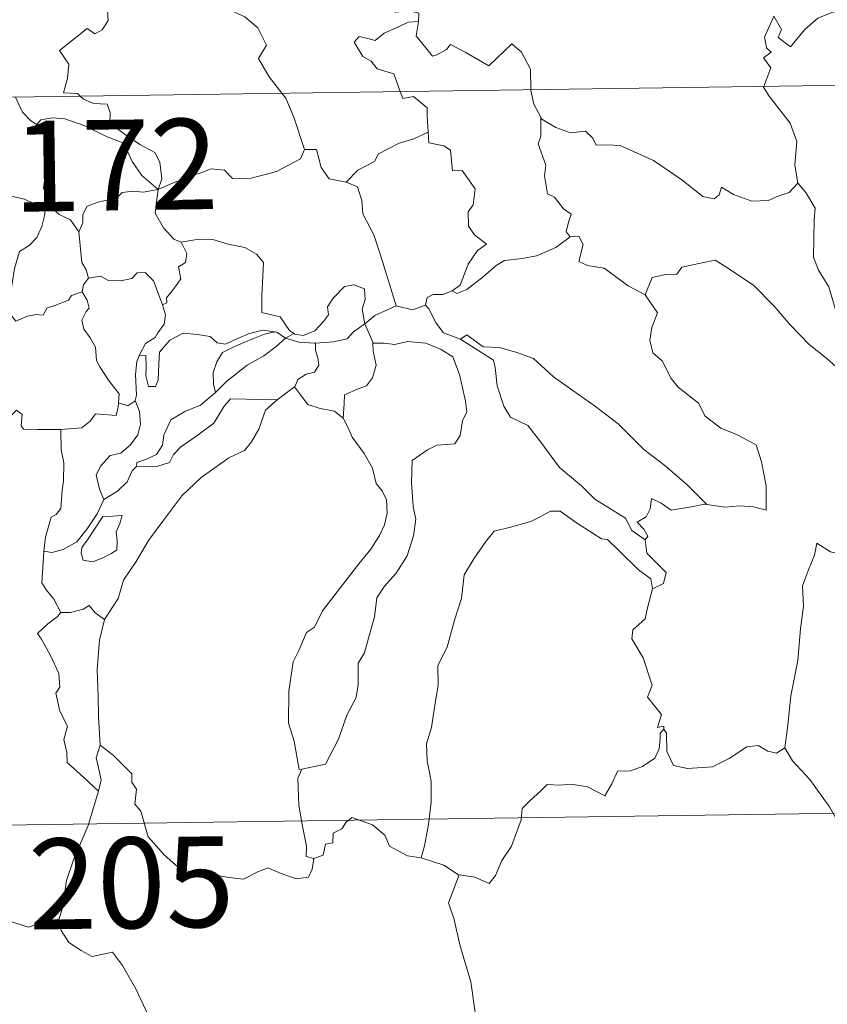
# Model space of a CAD drawing. Units: metres. Extents: x 596431 to 600928, y 4721769 to 4724802.
# Drawn here: x 596801 to 596868, y 4723752 to 4723834 of the extents above; entities that cross this region are included whole.
import ezdxf
from ezdxf.enums import TextEntityAlignment as Align

# ---------------------------------------------------------------- set-up
doc = ezdxf.new("R2010")
doc.units = ezdxf.units.M
doc.header["$MEASUREMENT"] = 0
doc.layers.add('Level 63', color=7, linetype='Continuous', lineweight=0)
doc.styles.add('Arial', font='ARIAL.TTF', dxfattribs={"height": 0.2})

msp = doc.modelspace()

# ---------------------------------------------------------------- linework, layer by layer
at = {"layer": 'Level 63', "linetype": 'Continuous', "lineweight": 0}
for points in [[(596833.98, 4723849.31, -0.74), (596832.92, 4723846.87, -0.74), (596831.86, 4723843.41, -0.74), (596831.47, 4723841.92, -0.74), (596830.42, 4723840.56, -0.74), (596830.92, 4723838.31, -0.74), (596831.85, 4723835, -0.74), (596832.52, 4723834.24, -0.74), (596833.63, 4723834.34, -0.74), (596834.44, 4723834.15, -0.74), (596834.4, 4723833.46, -0.74)], [(596806.42, 4723827.29, -0.74), (596806.2, 4723827.5, -0.74), (596805.05, 4723827.58, -0.74), (596805.38, 4723828.79, -0.74), (596805.5, 4723829.94, -0.74), (596804.71, 4723831.07, -0.74), (596807.01, 4723832.9, -0.74), (596807.63, 4723832.44, -0.74), (596808.26, 4723832.78, -0.74), (596808.74, 4723833.56, -0.74), (596808.7, 4723834.4, -0.74), (596807.98, 4723835.57, -0.74), (596808.26, 4723836.87, -0.74), (596807.81, 4723838.05, -0.74), (596807.87, 4723838.88, -0.74), (596808.49, 4723839.05, -0.74), (596808.72, 4723838.22, -0.74), (596808.97, 4723837.72, -0.74), (596810.2, 4723837.89, -0.74), (596811.28, 4723838.15, -0.74), (596811.5, 4723837.87, -0.74), (596813.14, 4723839.92, -0.74)], [(596813.14, 4723839.92, -0.74), (596814.9, 4723838.24, -0.74), (596816.06, 4723836.78, -0.74), (596816.81, 4723835.62, -0.74), (596818.58, 4723834.52, -0.74), (596820.04, 4723833.86, -0.74), (596821.13, 4723832.95, -0.74), (596821.84, 4723831.52, -0.74), (596821.18, 4723830.41, -0.74), (596822.05, 4723828.9, -0.74), (596823.12, 4723827.53, -0.74)], [(596863.75, 4723833.78, -0.74), (596863.81, 4723833.92, -0.74), (596864.44, 4723832.82, -0.74), (596864.17, 4723832.16, -0.74), (596865.17, 4723831.38, -0.74), (596866.34, 4723832.78, -0.74), (596867.44, 4723833.76, -0.74), (596868.73, 4723834.28, -0.74), (596870.3, 4723834.25, -0.74), (596871.4, 4723833.74, -0.74), (596873.02, 4723833.91, -0.74), (596873.8, 4723834.31, -0.74), (596873.93, 4723836.48, -0.74), (596874.07, 4723838.19, -0.74), (596875.2, 4723838.85, -0.74), (596875.89, 4723839.62, -0.74)], [(596708.19, 4723825.89, -0.74), (597237.82, 4723833.46, -0.74)], [(596832.9, 4723827.67, -0.74), (596832.72, 4723828.15, -0.74), (596832.37, 4723829.15, -0.74), (596831, 4723829.54, -0.74), (596830.51, 4723830.18, -0.74), (596829.8, 4723830.58, -0.74), (596829.09, 4723831.76, -0.74), (596829.5, 4723832.23, -0.74), (596830.23, 4723832.07, -0.74), (596830.84, 4723831.9, -0.74), (596831.57, 4723832.5, -0.74), (596832.69, 4723833, -0.74), (596833.57, 4723833.41, -0.74), (596834.4, 4723833.46, -0.74)], [(596834.4, 4723833.46, -0.74), (596834.38, 4723833.29, -0.74), (596834.22, 4723832.28, -0.74), (596835.57, 4723830.59, -0.74), (596835.92, 4723830.72, -0.74), (596836.72, 4723831.15, -0.74), (596837.06, 4723831.57, -0.74), (596838.26, 4723830.93, -0.74), (596840.24, 4723829.8, -0.74), (596842.12, 4723831.63, -0.74), (596842.92, 4723830.92, -0.74), (596843.68, 4723829.52, -0.74), (596843.7, 4723827.82, -0.74)], [(596862.98, 4723828.1, -0.74), (596863.56, 4723829.64, -0.74), (596862.96, 4723830.47, -0.74), (596863.59, 4723830.92, -0.74), (596863.2, 4723831.28, -0.74), (596863.04, 4723832.17, -0.74), (596863.75, 4723833.78, -0.74)], [(596835.2, 4723824.3, -0.74), (596835.14, 4723825.64, -0.74), (596835.12, 4723826.34, -0.74), (596834, 4723827.27, -0.74), (596833.12, 4723827.11, -0.74), (596832.9, 4723827.67, -0.74)], [(596843.7, 4723827.82, -0.74), (596843.7, 4723827.75, -0.74), (596843.95, 4723826.62, -0.74), (596844.53, 4723825.56, -0.74)], [(596865.78, 4723820.09, -0.74), (596865.53, 4723821.6, -0.74), (596865.7, 4723823.54, -0.74), (596865.16, 4723825.06, -0.74), (596863.43, 4723827.28, -0.74), (596862.96, 4723828.05, -0.74), (596862.98, 4723828.1, -0.74)], [(596801.08, 4723827.21, -0.74), (596801.67, 4723825.97, -0.74), (596802.36, 4723825.26, -0.74), (596802.84, 4723824.94, -0.74)], [(596812.89, 4723819.58, -0.74), (596813.17, 4723820.46, -0.74), (596813.01, 4723821.82, -0.74), (596812.59, 4723822.62, -0.74), (596811.37, 4723823.29, -0.74), (596810.25, 4723824.04, -0.74), (596808.87, 4723825.06, -0.74), (596808.92, 4723825.94, -0.74), (596808.66, 4723826.62, -0.74), (596807.55, 4723826.69, -0.74), (596806.7, 4723827.04, -0.74), (596806.42, 4723827.29, -0.74)], [(596823.12, 4723827.53, -0.74), (596823.43, 4723827.14, -0.74), (596824.1, 4723825.56, -0.74), (596824.98, 4723822.87, -0.74)], [(596802.84, 4723824.94, -0.74), (596803.18, 4723825.32, -0.74), (596804.11, 4723825.51, -0.74), (596805.16, 4723825.41, -0.74), (596806.82, 4723824.84, -0.74), (596808.67, 4723823.92, -0.74), (596810.05, 4723823.41, -0.74), (596810.73, 4723821.89, -0.74), (596811.53, 4723820.74, -0.74), (596812.89, 4723819.58, -0.74)], [(596846.96, 4723815.66, -0.74), (596846.63, 4723816.07, -0.74), (596846.82, 4723816.87, -0.74), (596847.04, 4723817.54, -0.74), (596846.41, 4723817.98, -0.74), (596845.66, 4723818.94, -0.74), (596845.09, 4723819.21, -0.74), (596844.83, 4723820.71, -0.74), (596844.95, 4723821.57, -0.74), (596844.31, 4723823.36, -0.74), (596844.54, 4723823.98, -0.74), (596844.53, 4723825.56, -0.74)], [(596844.53, 4723825.56, -0.74), (596844.62, 4723825.38, -0.74), (596845.76, 4723824.7, -0.74), (596846.98, 4723824.27, -0.74), (596848.22, 4723824.39, -0.74), (596848.83, 4723823.82, -0.74), (596849.12, 4723823.23, -0.74), (596850, 4723823.27, -0.74), (596851.08, 4723823.2, -0.74), (596853.86, 4723821.98, -0.74), (596856.2, 4723820.36, -0.74), (596857.94, 4723818.98, -0.74), (596858.88, 4723818.79, -0.74), (596859.28, 4723819.13, -0.74), (596859.48, 4723819.76, -0.74), (596860.46, 4723819.15, -0.74), (596861.97, 4723818.6, -0.74), (596863.37, 4723818.66, -0.74), (596864.07, 4723818.99, -0.74), (596865.06, 4723819.31, -0.74), (596865.78, 4723820.09, -0.74)], [(596803.88, 4723818.21, -0.74), (596803.82, 4723818.28, -0.74), (596803.73, 4723818.98, -0.74), (596803.4, 4723819.67, -0.74), (596803.56, 4723820.92, -0.74), (596803.89, 4723822.57, -0.74), (596803.89, 4723823.48, -0.74), (596802.84, 4723824.94, -0.74)], [(596828.42, 4723820.18, -0.74), (596829.4, 4723821.18, -0.74), (596830.76, 4723821.89, -0.74), (596831.1, 4723822.52, -0.74), (596832.81, 4723823.41, -0.74), (596834.02, 4723823.76, -0.74), (596835.2, 4723824.3, -0.74)], [(596835.2, 4723824.3, -0.74), (596835.28, 4723823.42, -0.74), (596836.52, 4723823.19, -0.74), (596837.07, 4723822.83, -0.74), (596837.22, 4723821.11, -0.74), (596838.03, 4723821.13, -0.74), (596839.09, 4723819.62, -0.74), (596838.94, 4723818.29, -0.74), (596838.53, 4723817.71, -0.74), (596838.54, 4723816.53, -0.74), (596839.05, 4723815.81, -0.74), (596840.04, 4723815.04, -0.74), (596839.28, 4723814.53, -0.74), (596838.51, 4723813.38, -0.74), (596837.86, 4723811.65, -0.74), (596837.19, 4723811.18, -0.74)], [(596812.89, 4723819.58, -0.74), (596813.93, 4723820.04, -0.74), (596815.42, 4723820.63, -0.74), (596816.42, 4723820.94, -0.74), (596817.25, 4723821.28, -0.74), (596818.36, 4723821.16, -0.74), (596819.02, 4723820.47, -0.74), (596820.56, 4723820.52, -0.74), (596822.68, 4723821.05, -0.74), (596824.65, 4723822.11, -0.74), (596824.98, 4723822.87, -0.74)], [(596824.98, 4723822.87, -0.74), (596825.97, 4723822.89, -0.74), (596826.35, 4723821.39, -0.74), (596827.02, 4723820.44, -0.74), (596828.42, 4723820.18, -0.74)], [(596812.89, 4723819.58, -0.74), (596811.63, 4723819.35, -0.74), (596810.79, 4723819.42, -0.74), (596809.9, 4723819.32, -0.74), (596809.62, 4723819.04, -0.74), (596808.62, 4723818.69, -0.74), (596807.93, 4723818.53, -0.74), (596807.01, 4723818.2, -0.74), (596806.66, 4723817.49, -0.74), (596806.65, 4723816.81, -0.74), (596806.33, 4723816.06, -0.74)], [(596812.89, 4723819.58, -0.74), (596812.73, 4723818.54, -0.74), (596812.64, 4723817.61, -0.74), (596813.33, 4723816.39, -0.74), (596814.17, 4723815.46, -0.74), (596814.77, 4723815.22, -0.74)], [(596828.42, 4723820.18, -0.74), (596829.37, 4723819.79, -0.74), (596829.73, 4723818.66, -0.74), (596829.8, 4723817.55, -0.74), (596830.71, 4723815.82, -0.74), (596831.32, 4723813.96, -0.74), (596832.56, 4723809.93, -0.74)], [(596873.13, 4723804.5, -0.74), (596871.96, 4723805.28, -0.74), (596870.92, 4723806.11, -0.74), (596869.98, 4723806.66, -0.74), (596870.05, 4723807.71, -0.74), (596868.88, 4723809.73, -0.74), (596868.36, 4723811.52, -0.74), (596867.5, 4723812.88, -0.74), (596867.07, 4723813.97, -0.74), (596867.15, 4723817.08, -0.74), (596867.21, 4723818.02, -0.74), (596866.44, 4723819.31, -0.74), (596865.78, 4723820.09, -0.74)], [(596794.93, 4723816.5, -0.74), (596795.21, 4723816.39, -0.74), (596796.02, 4723816.4, -0.74), (596796.16, 4723816.9, -0.74), (596796.52, 4723817.75, -0.74), (596797.16, 4723818.59, -0.74), (596797.84, 4723818.9, -0.74), (596798.47, 4723819.17, -0.74), (596800.01, 4723819.41, -0.74), (596800.73, 4723819.02, -0.74), (596801.82, 4723818.77, -0.74), (596802.68, 4723818.36, -0.74), (596803.5, 4723818.21, -0.74), (596803.6, 4723818.21, -0.74)], [(596803.6, 4723818.21, -0.74), (596803.49, 4723817.38, -0.74), (596803.26, 4723816.51, -0.74), (596802.84, 4723815.6, -0.74), (596802.22, 4723814.94, -0.74), (596801.42, 4723814.44, -0.74), (596800.99, 4723813.02, -0.74), (596800.73, 4723811.27, -0.74), (596799.92, 4723811.13, -0.74), (596800.04, 4723810.43, -0.74)], [(596803.6, 4723818.21, -0.74), (596803.88, 4723818.21, -0.74)], [(596806.33, 4723816.06, -0.74), (596805.64, 4723817.05, -0.74), (596804.68, 4723817.49, -0.74), (596803.88, 4723818.21, -0.74)], [(596807.13, 4723812.24, -0.74), (596806.92, 4723812.92, -0.74), (596806.56, 4723813.53, -0.74), (596806.33, 4723816.06, -0.74)], [(596814.77, 4723815.22, -0.74), (596815.92, 4723815.39, -0.74), (596817.41, 4723815.43, -0.74), (596818.66, 4723815.05, -0.74), (596820.06, 4723814.78, -0.74), (596821, 4723814.21, -0.74), (596821.59, 4723813.52, -0.74), (596821.53, 4723812.39, -0.74), (596821.46, 4723810.79, -0.74), (596821.44, 4723809.38, -0.74), (596822.98, 4723809.03, -0.74), (596823.74, 4723807.9, -0.74), (596824.1, 4723807.65, -0.74)], [(596837.19, 4723811.18, -0.74), (596837.59, 4723810.96, -0.74), (596838.4, 4723811.29, -0.74), (596839.75, 4723812.33, -0.74), (596840.83, 4723813.28, -0.74), (596841.52, 4723813.7, -0.74), (596842.98, 4723813.87, -0.74), (596844.16, 4723814.09, -0.74), (596845.78, 4723814.77, -0.74), (596846.96, 4723815.66, -0.74)], [(596846.96, 4723815.66, -0.74), (596847.67, 4723815.71, -0.74), (596848.02, 4723815.02, -0.74), (596847.66, 4723813.61, -0.74), (596848.4, 4723813.27, -0.74), (596849.78, 4723813.06, -0.74), (596851.76, 4723811.61, -0.74), (596853.16, 4723810.86, -0.74)], [(596813.25, 4723810.03, -0.74), (596813.59, 4723810.18, -0.74), (596813.57, 4723810.61, -0.74), (596814.04, 4723811.19, -0.74), (596814.44, 4723811.74, -0.74), (596814.76, 4723812.17, -0.74), (596814.56, 4723813.18, -0.74), (596815.13, 4723813.54, -0.74), (596815.24, 4723814.28, -0.74), (596814.77, 4723815.22, -0.74)], [(596853.16, 4723810.86, -0.74), (596853.73, 4723812.3, -0.74), (596854.83, 4723812.54, -0.74), (596855.79, 4723812.56, -0.74), (596856.19, 4723813.14, -0.74), (596857.61, 4723813.45, -0.74), (596858.95, 4723813.71, -0.74), (596860.14, 4723812.99, -0.74), (596862.15, 4723811.63, -0.74), (596863.82, 4723809.91, -0.74), (596865.14, 4723808.36, -0.74), (596866.73, 4723806.75, -0.74), (596868.18, 4723805.58, -0.74), (596869.96, 4723804, -0.74), (596870.31, 4723802.03, -0.74), (596870.89, 4723800.93, -0.74), (596871.17, 4723798.87, -0.74), (596871.53, 4723797.9, -0.74), (596873.07, 4723797.13, -0.74), (596873.98, 4723796.94, -0.74), (596875.59, 4723796.2, -0.74)], [(596806.58, 4723811.1, -0.74), (596806.71, 4723811.69, -0.74), (596807.13, 4723812.24, -0.74)], [(596807.13, 4723812.24, -0.74), (596808.12, 4723812.41, -0.74), (596808.76, 4723812.05, -0.74), (596809.79, 4723812.02, -0.74), (596810.7, 4723812.21, -0.74), (596811.14, 4723812.67, -0.74), (596811.79, 4723812.7, -0.74), (596812.48, 4723812.01, -0.74), (596812.97, 4723810.76, -0.74), (596813.25, 4723810.03, -0.74)], [(596824.1, 4723807.65, -0.74), (596824.17, 4723807.6, -0.74), (596824.9, 4723807.49, -0.74), (596825.83, 4723807.88, -0.74), (596826.56, 4723808.64, -0.74), (596826.96, 4723809.19, -0.74), (596826.89, 4723809.86, -0.74), (596827.35, 4723810.58, -0.74), (596828.3, 4723811.55, -0.74), (596829.06, 4723811.68, -0.74), (596829.94, 4723811.36, -0.74), (596830.01, 4723810.48, -0.74), (596829.76, 4723809.68, -0.74), (596829.98, 4723808.44, -0.74)], [(596800.04, 4723810.43, -0.74), (596800.59, 4723810.29, -0.74), (596800.66, 4723809.22, -0.74), (596801.1, 4723808.68, -0.74), (596802.07, 4723809.1, -0.74), (596802.78, 4723809.23, -0.74), (596803.38, 4723809.18, -0.74), (596803.7, 4723809.77, -0.74), (596804.33, 4723809.97, -0.74), (596805.45, 4723810.42, -0.74), (596805.72, 4723810.8, -0.74), (596806.58, 4723811.1, -0.74)], [(596809.59, 4723801.92, -0.74), (596809.64, 4723802.65, -0.74), (596808.82, 4723803.71, -0.74), (596808.05, 4723804.89, -0.74), (596807.77, 4723805.42, -0.74), (596807.7, 4723806.53, -0.74), (596807.25, 4723807.3, -0.74), (596806.72, 4723808, -0.74), (596806.56, 4723808.75, -0.74), (596806.92, 4723809.47, -0.74), (596807.16, 4723809.76, -0.74), (596807, 4723810.42, -0.74), (596806.58, 4723811.1, -0.74)], [(596834.98, 4723810.01, -0.74), (596835.14, 4723810.62, -0.74), (596835.63, 4723810.89, -0.74), (596836.43, 4723810.88, -0.74), (596837.19, 4723811.18, -0.74)], [(596853.16, 4723810.86, -0.74), (596854.18, 4723809.37, -0.74), (596853.72, 4723808.14, -0.74), (596853.55, 4723807.1, -0.74), (596853.79, 4723806.05, -0.74), (596854.57, 4723805.4, -0.74), (596855.31, 4723803.92, -0.74), (596855.89, 4723803.22, -0.74), (596857.57, 4723801.89, -0.74), (596858.11, 4723800.82, -0.74), (596859.41, 4723799.83, -0.74), (596860.71, 4723799.29, -0.74), (596862.35, 4723798.45, -0.74), (596862.77, 4723797.02, -0.74), (596863.18, 4723795.06, -0.74), (596863.17, 4723793.03, -0.74), (596862.11, 4723793.32, -0.74), (596861.02, 4723793.38, -0.74), (596859.74, 4723793.27, -0.74), (596858.25, 4723793.5, -0.74)], [(596813.25, 4723810.03, -0.74), (596813.48, 4723809.19, -0.74), (596813.37, 4723808.43, -0.74), (596812.86, 4723807.72, -0.74), (596812.62, 4723807.32, -0.74), (596811.83, 4723806.83, -0.74), (596811.36, 4723805.95, -0.74), (596811.3, 4723805.8, -0.74)], [(596829.98, 4723808.44, -0.74), (596830.8, 4723809.14, -0.74), (596832.56, 4723809.93, -0.74)], [(596832.56, 4723809.93, -0.74), (596833.91, 4723809.61, -0.74), (596834.98, 4723810.01, -0.74)], [(596834.98, 4723810.01, -0.74), (596835.28, 4723809.69, -0.74), (596835.86, 4723808.51, -0.74), (596836.47, 4723807.7, -0.74), (596837.88, 4723807.18, -0.74)], [(596825.9, 4723806.85, -0.74), (596827.39, 4723806.97, -0.74), (596828.52, 4723807.2, -0.74), (596829.04, 4723807.78, -0.74), (596829.98, 4723808.44, -0.74)], [(596829.98, 4723808.44, -0.74), (596830.63, 4723806.93, -0.74), (596830.64, 4723806.85, -0.74)], [(596811.3, 4723805.8, -0.74), (596811.87, 4723805.84, -0.74), (596811.88, 4723804.89, -0.74), (596811.86, 4723804.16, -0.74), (596812.08, 4723803.27, -0.74), (596812.65, 4723803.26, -0.74), (596812.89, 4723803.8, -0.74), (596812.94, 4723805.13, -0.74), (596812.99, 4723806.12, -0.74), (596813.84, 4723807.1, -0.74), (596814.94, 4723807.68, -0.74), (596816.13, 4723807.57, -0.74), (596817.18, 4723807.4, -0.74), (596817.75, 4723806.87, -0.74), (596818.46, 4723806.76, -0.74), (596819.08, 4723807.08, -0.74), (596820.36, 4723807.63, -0.74), (596821.5, 4723807.93, -0.74), (596822.52, 4723807.8, -0.74)], [(596822.52, 4723807.8, -0.74), (596821.68, 4723807.59, -0.74), (596820.3, 4723807.04, -0.74), (596819.14, 4723806.54, -0.74), (596818.2, 4723806.07, -0.74), (596817.74, 4723805.32, -0.74), (596817.43, 4723804.42, -0.74), (596817.46, 4723803.46, -0.74), (596817.62, 4723802.76, -0.74)], [(596817.62, 4723802.76, -0.74), (596818.56, 4723803.71, -0.74), (596820.25, 4723805.03, -0.74), (596821.61, 4723805.81, -0.74), (596822.64, 4723806.57, -0.74), (596823.4, 4723807.27, -0.74)], [(596822.52, 4723807.8, -0.74), (596822.69, 4723807.77, -0.74), (596823.4, 4723807.27, -0.74)], [(596823.4, 4723807.27, -0.74), (596824.1, 4723807.65, -0.74)], [(596823.4, 4723807.27, -0.74), (596824.51, 4723806.93, -0.74), (596825.81, 4723806.85, -0.74), (596825.9, 4723806.85, -0.74)], [(596837.88, 4723807.18, -0.74), (596838.42, 4723807.53, -0.74), (596839.77, 4723806.54, -0.74), (596841.12, 4723806.49, -0.74), (596842.54, 4723806.07, -0.74), (596843.92, 4723805.59, -0.74), (596845.59, 4723804.08, -0.74), (596847.18, 4723802.95, -0.74), (596849.06, 4723801.62, -0.74), (596850.93, 4723800.17, -0.74), (596853.05, 4723798.06, -0.74), (596854.79, 4723796.74, -0.74), (596856.61, 4723795.16, -0.74), (596858.25, 4723793.5, -0.74)], [(596825.9, 4723806.85, -0.74), (596825.88, 4723806.26, -0.74), (596826.08, 4723805.65, -0.74), (596826.17, 4723805.04, -0.74), (596825.81, 4723804.44, -0.74), (596825.12, 4723804.28, -0.74), (596824.43, 4723803.85, -0.74), (596824.18, 4723803.24, -0.74), (596824.16, 4723803.23, -0.74)], [(596830.64, 4723806.85, -0.74), (596831.58, 4723806.85, -0.74), (596832.45, 4723806.75, -0.74), (596833.5, 4723807, -0.74), (596835.03, 4723806.85, -0.74), (596836.28, 4723806.33, -0.74), (596837.25, 4723805.71, -0.74), (596837.8, 4723804.26, -0.74), (596838.29, 4723802.04, -0.74), (596838.4, 4723801.17, -0.74), (596838.05, 4723800.42, -0.74), (596837.86, 4723799.22, -0.74), (596837.43, 4723798.52, -0.74), (596835.94, 4723798.41, -0.74), (596835.15, 4723798.02, -0.74), (596833.88, 4723797.15, -0.74), (596833.83, 4723795.29, -0.74), (596833.96, 4723793.34, -0.74), (596834.19, 4723792.28, -0.74), (596833.99, 4723790.92, -0.74), (596833.48, 4723789.26, -0.74), (596832.57, 4723787.82, -0.74), (596831.6, 4723786.74, -0.74), (596830.97, 4723785.77, -0.74), (596830.76, 4723784.21, -0.74), (596830.28, 4723782.44, -0.74), (596829.95, 4723781.23, -0.74), (596829.43, 4723780.36, -0.74), (596829.42, 4723778.6, -0.74), (596829.26, 4723777.52, -0.74), (596828.49, 4723776.08, -0.74), (596827.8, 4723774.09, -0.74), (596826.72, 4723772.02, -0.74), (596824.75, 4723771.61, -0.74)], [(596830.64, 4723806.85, -0.74), (596830.67, 4723806.18, -0.74), (596830.92, 4723805.03, -0.74), (596830.61, 4723803.99, -0.74), (596830.11, 4723803.32, -0.74), (596829.41, 4723803.07, -0.74), (596828.28, 4723802.59, -0.74), (596828.27, 4723801.87, -0.74), (596828.18, 4723800.66, -0.74)], [(596837.88, 4723807.18, -0.74), (596840.61, 4723805.44, -0.74), (596840.74, 4723804.85, -0.74), (596840.93, 4723803.32, -0.74), (596841.46, 4723801.63, -0.74), (596842.02, 4723800.73, -0.74), (596843.46, 4723800.03, -0.74), (596844.46, 4723798.78, -0.74), (596846.08, 4723796.56, -0.74), (596847.89, 4723795.04, -0.74), (596848.99, 4723793.95, -0.74), (596851.53, 4723792.37, -0.74), (596852.06, 4723791.36, -0.74), (596853.17, 4723790.57, -0.74)], [(596811.3, 4723805.8, -0.74), (596811.11, 4723805.33, -0.74), (596811, 4723804.26, -0.74), (596811.08, 4723802.56, -0.74), (596810.97, 4723802.1, -0.74)], [(596824.16, 4723803.23, -0.74), (596822.72, 4723802.17, -0.74)], [(596828.18, 4723800.66, -0.74), (596827.47, 4723801.23, -0.74), (596826.29, 4723801.45, -0.74), (596825.27, 4723801.78, -0.74), (596824.66, 4723802.58, -0.74), (596824.16, 4723803.23, -0.74)], [(596811.08, 4723796.66, -0.74), (596811.12, 4723796.98, -0.74), (596811.91, 4723797.26, -0.74), (596812.74, 4723797.64, -0.74), (596813.24, 4723798.42, -0.74), (596813.36, 4723799.25, -0.74), (596813.93, 4723800.52, -0.74), (596815.08, 4723801.19, -0.74), (596816.38, 4723801.71, -0.74), (596817.62, 4723802.76, -0.74)], [(596804.83, 4723799.7, -0.74), (596806.57, 4723799.84, -0.74), (596807.26, 4723800.41, -0.74), (596807.69, 4723801, -0.74), (596809.4, 4723800.88, -0.74), (596809.56, 4723801.58, -0.74), (596809.59, 4723801.92, -0.74)], [(596810.97, 4723802.1, -0.74), (596811.34, 4723801.19, -0.74), (596811.43, 4723800.16, -0.74), (596811.2, 4723799.28, -0.74), (596810.6, 4723798.44, -0.74), (596809.79, 4723797.76, -0.74), (596808.91, 4723797.56, -0.74), (596808.14, 4723796.69, -0.74), (596807.74, 4723795.95, -0.74), (596808.03, 4723794.78, -0.74), (596808.38, 4723793.93, -0.74)], [(596822.72, 4723802.17, -0.74), (596821.76, 4723801.31, -0.74), (596821.2, 4723799.73, -0.74), (596820.6, 4723798.69, -0.74), (596820.01, 4723797.96, -0.74), (596818.72, 4723797.36, -0.74), (596816.43, 4723795.74, -0.74), (596814.83, 4723794.23, -0.74), (596813.34, 4723792.23, -0.74), (596812.09, 4723790.52, -0.74), (596811.06, 4723788.78, -0.74), (596810.02, 4723787.23, -0.74), (596809.58, 4723785.73, -0.74), (596808.44, 4723783.98, -0.74)], [(596810.97, 4723802.1, -0.74), (596810.96, 4723802.06, -0.74), (596810.37, 4723801.67, -0.74), (596809.59, 4723801.92, -0.74)], [(596822.72, 4723802.17, -0.74), (596818.85, 4723802.25, -0.74), (596818.34, 4723801.63, -0.74), (596817.47, 4723800.23, -0.74), (596816.2, 4723799.26, -0.74), (596814.72, 4723798.24, -0.74), (596814.15, 4723797.64, -0.74), (596813.83, 4723796.98, -0.74), (596812.86, 4723796.68, -0.74), (596811.08, 4723796.66, -0.74)], [(596793.59, 4723795.74, -0.74), (596794.21, 4723795.71, -0.74), (596795.03, 4723795.36, -0.74), (596795.86, 4723795.3, -0.74), (596796.66, 4723795.52, -0.74), (596796.74, 4723796.09, -0.74), (596797.53, 4723797.09, -0.74), (596798.51, 4723798.99, -0.74), (596799.1, 4723799.79, -0.74), (596800.15, 4723800.55, -0.74), (596800.67, 4723800.8, -0.74), (596801.16, 4723801.31, -0.74), (596801.64, 4723800.94, -0.74), (596801.54, 4723800.01, -0.74), (596801.75, 4723799.73, -0.74), (596802.9, 4723799.7, -0.74), (596804.8, 4723799.7, -0.74), (596804.83, 4723799.7, -0.74)], [(596824.75, 4723771.61, -0.74), (596824.55, 4723771.58, -0.74), (596824.24, 4723773.28, -0.74), (596824.13, 4723773.91, -0.74), (596823.65, 4723775.41, -0.74), (596823.69, 4723778.07, -0.74), (596824.04, 4723780.48, -0.74), (596824.52, 4723781.43, -0.74), (596825.14, 4723782.9, -0.74), (596825.8, 4723783.34, -0.74), (596826.46, 4723784.71, -0.74), (596827.68, 4723786.27, -0.74), (596829.49, 4723788.59, -0.74), (596830.47, 4723789.82, -0.74), (596831.18, 4723790.95, -0.74), (596831.61, 4723791.83, -0.74), (596831.82, 4723792.78, -0.74), (596831.77, 4723793.88, -0.74), (596831.42, 4723794.64, -0.74), (596830.9, 4723795.25, -0.74), (596830.6, 4723796.51, -0.74), (596829.91, 4723797.71, -0.74), (596828.93, 4723799.07, -0.74), (596828.6, 4723799.85, -0.74), (596828.18, 4723800.66, -0.74)], [(596804.83, 4723799.7, -0.74), (596804.86, 4723798.02, -0.74), (596805.07, 4723796.96, -0.74), (596805.04, 4723795.46, -0.74), (596804.94, 4723794.69, -0.74), (596804.84, 4723793.18, -0.74), (596804.44, 4723792.67, -0.74), (596804.03, 4723792.45, -0.74), (596803.56, 4723790.79, -0.74), (596803.43, 4723789.63, -0.74)], [(596808.38, 4723793.93, -0.74), (596809.51, 4723794.6, -0.74), (596810.31, 4723795.37, -0.74), (596810.72, 4723796.3, -0.74), (596811.08, 4723796.66, -0.74)], [(596876.77, 4723794.5, -0.74), (596875.71, 4723793.48, -0.74), (596874.76, 4723792.74, -0.74), (596874.03, 4723792.19, -0.74), (596872.87, 4723791.64, -0.74), (596871.83, 4723790.91, -0.74), (596871, 4723790.05, -0.74), (596870.02, 4723789.23, -0.74), (596868.5, 4723789.59, -0.74), (596867.37, 4723790.31, -0.74), (596867.16, 4723789.31, -0.74), (596866.66, 4723788.1, -0.74), (596866.18, 4723786.78, -0.74), (596866.27, 4723785.09, -0.74), (596866.02, 4723783.21, -0.74), (596865.78, 4723780.6, -0.74), (596865.21, 4723777.67, -0.74), (596864.96, 4723775.24, -0.74), (596864.71, 4723773.36, -0.74)], [(596803.43, 4723789.63, -0.74), (596804.09, 4723789.52, -0.74), (596805.01, 4723789.78, -0.74), (596806.14, 4723790.41, -0.74), (596807.02, 4723791.5, -0.74), (596807.83, 4723792.72, -0.74), (596808.38, 4723793.93, -0.74)], [(596858.25, 4723793.5, -0.74), (596858.07, 4723793.53, -0.74), (596856.98, 4723793.31, -0.74), (596855.32, 4723793.04, -0.74), (596854.49, 4723793.62, -0.74), (596853.69, 4723793.99, -0.74), (596853.57, 4723793.15, -0.74), (596853.23, 4723792.47, -0.74), (596852.51, 4723792.04, -0.74), (596853.05, 4723791.46, -0.74), (596853.38, 4723790.87, -0.74), (596853.17, 4723790.57, -0.74)], [(596808.29, 4723792.52, -0.74), (596807.08, 4723790.66, -0.74), (596806.56, 4723789.95, -0.74), (596806.52, 4723789.48, -0.74), (596806.67, 4723788.91, -0.74), (596807.46, 4723788.77, -0.74), (596808.24, 4723789.07, -0.74), (596809.02, 4723789.46, -0.74), (596809.46, 4723789.76, -0.74), (596809.48, 4723790.48, -0.74), (596809.4, 4723791.23, -0.74), (596809.7, 4723791.92, -0.74), (596809.91, 4723792.6, -0.74), (596809.14, 4723792.53, -0.74), (596808.29, 4723792.52, -0.74)], [(596853.77, 4723786.52, -0.74), (596853.62, 4723787.34, -0.74), (596852.62, 4723788.1, -0.74), (596850.95, 4723789.72, -0.74), (596850.05, 4723790.6, -0.74), (596849.56, 4723790.66, -0.74), (596847.48, 4723791.99, -0.74), (596846.14, 4723792.96, -0.74), (596845.34, 4723792.94, -0.74), (596844.48, 4723792.48, -0.74), (596843.7, 4723792.11, -0.74), (596842.03, 4723791.63, -0.74), (596840.68, 4723791.3, -0.74), (596839.98, 4723790.45, -0.74), (596838.99, 4723789.01, -0.74), (596838.18, 4723787.67, -0.74), (596837.98, 4723785.73, -0.74), (596837.39, 4723783.92, -0.74), (596836.78, 4723781.71, -0.74), (596836.02, 4723780.19, -0.74), (596836.05, 4723778.54, -0.74), (596835.71, 4723776.54, -0.74), (596835.48, 4723775.05, -0.74), (596835.07, 4723773.71, -0.74), (596835.14, 4723772.3, -0.74), (596835.46, 4723770.6, -0.74), (596835.46, 4723768.86, -0.74), (596835.24, 4723767.02, -0.74), (596834.91, 4723765.26, -0.74), (596834.63, 4723764.26, -0.74)], [(596853.17, 4723790.57, -0.74), (596853.3, 4723789.48, -0.74), (596854.9, 4723787.89, -0.74), (596854.68, 4723786.96, -0.74), (596853.77, 4723786.52, -0.74)], [(596804.84, 4723784.57, -0.74), (596804.25, 4723785.66, -0.74), (596803.64, 4723786.41, -0.74), (596803.26, 4723787.03, -0.74), (596803.38, 4723788.74, -0.74), (596803.43, 4723789.63, -0.74)], [(596853.77, 4723786.52, -0.74), (596853.35, 4723784.95, -0.74), (596853.16, 4723784.04, -0.74), (596852.14, 4723783.14, -0.74), (596852.05, 4723782.38, -0.74), (596853, 4723780.81, -0.74), (596853.74, 4723778.54, -0.74), (596853.34, 4723777.55, -0.74), (596854.52, 4723776.12, -0.74), (596854.18, 4723775.06, -0.74), (596854.7, 4723775.17, -0.74), (596854.71, 4723774.92, -0.74)], [(596804.84, 4723784.57, -0.74), (596804.53, 4723784.21, -0.74), (596803.76, 4723783.64, -0.74), (596802.9, 4723782.84, -0.74), (596803.22, 4723782.35, -0.74), (596803.96, 4723781.02, -0.74), (596804.65, 4723779.52, -0.74), (596804.74, 4723778.39, -0.74), (596804.41, 4723777.88, -0.74), (596804.74, 4723776.4, -0.74), (596805.38, 4723775.15, -0.74), (596805.09, 4723774.05, -0.74), (596805.32, 4723772.99, -0.74), (596805.35, 4723772.15, -0.74), (596806.72, 4723770.9, -0.74), (596807.94, 4723769.78, -0.74)], [(596808.44, 4723783.98, -0.74), (596807.67, 4723784.53, -0.74), (596807.18, 4723785.15, -0.74), (596806.67, 4723784.83, -0.74), (596805.62, 4723784.57, -0.74), (596804.84, 4723784.57, -0.74)], [(596808.44, 4723783.98, -0.74), (596808.03, 4723782.29, -0.74), (596807.82, 4723779.84, -0.74), (596807.91, 4723777.61, -0.74), (596807.94, 4723775.97, -0.74), (596808.09, 4723773.6, -0.74)], [(596854.71, 4723774.92, -0.74), (596854.41, 4723774.59, -0.74), (596854.4, 4723774.09, -0.74), (596854.32, 4723773.28, -0.74), (596853.96, 4723772.5, -0.74), (596852.95, 4723771.83, -0.74), (596851.95, 4723771.46, -0.74), (596850.87, 4723771.44, -0.74), (596850.4, 4723770.39, -0.74), (596849.83, 4723769.39, -0.74), (596848.4, 4723770.15, -0.74), (596847.05, 4723770.36, -0.74), (596846.08, 4723770.28, -0.74), (596845.05, 4723770.33, -0.74), (596844.52, 4723769.81, -0.74), (596843.65, 4723769, -0.74), (596843, 4723768.35, -0.74), (596842.91, 4723767.42, -0.74), (596842.1, 4723765.24, -0.74), (596841.3, 4723764.04, -0.74), (596840.78, 4723762.8, -0.74), (596840.25, 4723762.15, -0.74), (596839.07, 4723762.66, -0.74), (596837.77, 4723762.85, -0.74)], [(596854.71, 4723774.92, -0.74), (596854.92, 4723774.58, -0.74), (596854.94, 4723773.07, -0.74), (596855.51, 4723771.9, -0.74), (596856.65, 4723771.66, -0.74), (596858.72, 4723771.8, -0.74), (596860.1, 4723772.48, -0.74), (596861.56, 4723773.45, -0.74), (596862.51, 4723773.56, -0.74), (596863.32, 4723773.08, -0.74), (596864.02, 4723772.93, -0.74), (596864.71, 4723773.36, -0.74)], [(596807.94, 4723769.78, -0.74), (596808.17, 4723770.72, -0.74), (596807.92, 4723771.85, -0.74), (596807.75, 4723772.55, -0.74), (596808.09, 4723773.6, -0.74)], [(596808.09, 4723773.6, -0.74), (596809.17, 4723772.77, -0.74), (596810.69, 4723771.22, -0.74), (596810.71, 4723770.53, -0.74), (596811.09, 4723769.95, -0.74), (596810.94, 4723768.72, -0.74), (596811.45, 4723768.12, -0.74), (596812.05, 4723766, -0.74), (596813.38, 4723764.52, -0.74), (596814.82, 4723763.24, -0.74), (596816.51, 4723763.01, -0.74), (596818.74, 4723762.64, -0.74), (596819.95, 4723762.5, -0.74), (596821.07, 4723763.07, -0.74), (596821.95, 4723763.45, -0.74), (596823.06, 4723762.98, -0.74), (596824.29, 4723762.54, -0.74), (596825.31, 4723762.67, -0.74), (596825.62, 4723763.33, -0.74), (596825.76, 4723764.21, -0.74)], [(596864.71, 4723773.36, -0.74), (596865.36, 4723772.3, -0.74), (596866.77, 4723770.76, -0.74), (596868.4, 4723768.49, -0.74), (596869.31, 4723766.85, -0.74), (596870.34, 4723765.51, -0.74), (596870.96, 4723764.98, -0.74), (596872.23, 4723764.55, -0.74), (596873.52, 4723764.56, -0.74), (596874.36, 4723764.42, -0.74), (596875.78, 4723764.42, -0.74), (596878.08, 4723764.53, -0.74)], [(596709.05, 4723765.66, -0.74), (597150.41, 4723771.97, -0.74)], [(596825.76, 4723764.21, -0.74), (596825.11, 4723764.38, -0.74), (596825.16, 4723765.23, -0.74), (596824.79, 4723767.01, -0.74), (596824.51, 4723768.61, -0.74), (596824.44, 4723770.86, -0.74), (596824.75, 4723771.61, -0.74)], [(596804.7, 4723759.22, -0.74), (596804.99, 4723760.25, -0.74), (596805.29, 4723762.39, -0.74), (596805.87, 4723764.1, -0.74), (596807.1, 4723766.94, -0.74), (596807.94, 4723769.78, -0.74)], [(596834.63, 4723764.26, -0.74), (596833.5, 4723764.42, -0.74), (596832.02, 4723765.23, -0.74), (596831.62, 4723766.15, -0.74), (596830.6, 4723766.99, -0.74), (596828.89, 4723767.6, -0.74), (596828.42, 4723767.21, -0.74), (596828.08, 4723766.67, -0.74), (596827.36, 4723766.3, -0.74), (596827.32, 4723765.52, -0.74), (596826.73, 4723765.4, -0.74), (596826.54, 4723764.49, -0.74), (596825.76, 4723764.21, -0.74)], [(596837.77, 4723762.85, -0.74), (596837.72, 4723762.86, -0.74), (596836.5, 4723763.65, -0.74), (596834.63, 4723764.26, -0.74)], [(596837.77, 4723762.85, -0.74), (596836.9, 4723760.53, -0.74), (596837.37, 4723759.15, -0.74), (596837.84, 4723757.07, -0.74), (596838.74, 4723754.01, -0.74), (596839.07, 4723751.66, -0.74), (596839.6, 4723749.37, -0.74), (596840.06, 4723748.17, -0.74), (596841.32, 4723747.05, -0.74), (596843.31, 4723745.82, -0.74), (596844.87, 4723745.1, -0.74), (596844.93, 4723745.07, -0.74)], [(596795.45, 4723761.23, -0.74), (596795.47, 4723761.2, -0.74), (596797.13, 4723760.52, -0.74), (596799.35, 4723759.41, -0.74), (596802.16, 4723758.53, -0.74), (596803.53, 4723758.99, -0.74), (596804.7, 4723759.22, -0.74)], [(596804.7, 4723759.22, -0.74), (596804.86, 4723758.26, -0.74), (596805.5, 4723757.26, -0.74), (596806.52, 4723756.61, -0.74), (596807.41, 4723756.1, -0.74), (596809.09, 4723756.47, -0.74), (596809.94, 4723755.37, -0.74), (596811.02, 4723753.43, -0.74), (596812.05, 4723751.25, -0.74), (596812.97, 4723749.37, -0.74), (596814.05, 4723747.41, -0.74), (596814.73, 4723746.18, -0.74), (596815.78, 4723744.57, -0.74), (596814.84, 4723743.55, -0.74), (596813.77, 4723742.26, -0.74), (596813.02, 4723740.59, -0.74), (596812.73, 4723739.14, -0.74), (596812.69, 4723738.07, -0.74), (596813.05, 4723737.18, -0.74), (596812.88, 4723736.07, -0.74), (596812.3, 4723735.08, -0.74)]]:
    msp.add_polyline3d(points, dxfattribs=at)

# ---------------------------------------------------------------- texts
at = {"layer": 'Level 63', "linetype": 'Continuous', "lineweight": 13, "style": 'Arial'}
for s, p in [('172', (596809.346, 4723821.589, -0.74)), ('205', (596810.656, 4723762.199, -0.74))]:
    msp.add_text(s, height=7.4999, rotation=0.82004, dxfattribs=at).set_placement(p, align=Align.MIDDLE_CENTER)

doc.saveas('drawing.dxf')
